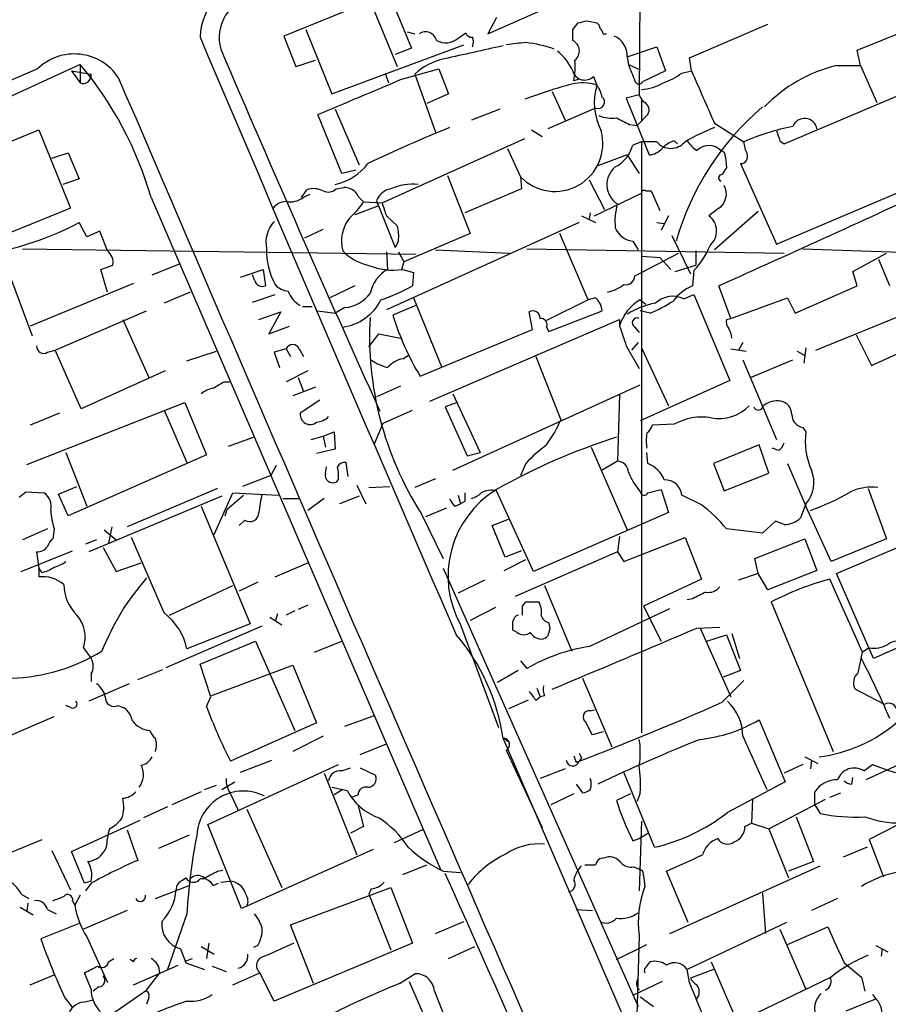
# Model space of a CAD drawing. Extents: x 1 to 1050, y 1893 to 2773.
# Drawn here: x 89 to 156, y 2210 to 2286 of the extents above; entities that cross this region are included whole.
import ezdxf

# ---------------------------------------------------------------- set-up
doc = ezdxf.new("R2010")
doc.units = 0
doc.header["$MEASUREMENT"] = 0
doc.layers.add('MAIN', color=5, linetype='CONTINUOUS')

msp = doc.modelspace()

# ---------------------------------------------------------------- linework, layer by layer
at = {"layer": 'MAIN'}
for p, q in [((137.2447, 2328.8615), (136.9907, 2280.1782)), ((117.5173, 2288.1368), (119.2953, 2283.8188)), ((116.078, 2287.4595), (109.3893, 2284.7502)), ((116.078, 2287.4595), (118.1947, 2282.3795)), ((125.222, 2284.9195), (129.6247, 2286.8668)), ((125.8993, 2286.1895), (125.222, 2284.9195)), ((111.0827, 2285.2582), (113.1147, 2280.2628)), ((131.826, 2285.2582), (132.2493, 2285.7662)), ((132.9267, 2285.9355), (133.6887, 2285.7662)), ((140.8853, 2283.0568), (146.9813, 2285.6815)), ((153.924, 2283.6495), (157.9033, 2285.2582)), ((109.3893, 2284.7502), (110.3207, 2282.3795)), ((118.9567, 2285.0888), (119.5493, 2284.9195)), ((122.936, 2284.5808), (123.5287, 2285.0042)), ((134.1967, 2284.9195), (134.4507, 2284.9195)), ((113.1147, 2280.2628), (123.3593, 2284.0728)), ((119.2953, 2283.8188), (118.0253, 2283.3108)), ((136.0593, 2283.1415), (138.3453, 2283.9035)), ((138.3453, 2283.9035), (139.0227, 2282.0408)), ((136.0593, 2283.1415), (136.144, 2282.5488)), ((141.0547, 2282.0408), (140.8853, 2283.0568)), ((148.2513, 2276.3682), (163.9993, 2283.0568)), ((154.178, 2282.4642), (153.924, 2283.6495)), ((90.2547, 2282.2102), (57.0653, 2267.8168)), ((93.5567, 2282.5488), (69.4267, 2271.4575)), ((93.5567, 2282.5488), (93.5567, 2281.1095)), ((110.3207, 2282.3795), (111.8447, 2282.8875)), ((118.4487, 2281.3635), (121.412, 2282.2102)), ((121.412, 2282.2102), (122.174, 2280.2628)), ((136.144, 2282.5488), (137.0753, 2282.1255)), ((152.3153, 2282.4642), (154.178, 2282.4642)), ((154.178, 2282.4642), (155.448, 2279.5855)), ((92.8793, 2282.0408), (93.5567, 2281.1095)), ((92.8793, 2282.0408), (94.4033, 2281.7868)), ((117.2633, 2281.8715), (117.5173, 2281.1095)), ((119.5493, 2281.7868), (121.158, 2277.2995)), ((133.4347, 2281.6175), (133.6887, 2280.9402)), ((139.0227, 2282.0408), (137.2447, 2281.1942)), ((140.2927, 2281.8715), (141.0547, 2282.0408)), ((132.2493, 2281.3635), (131.9107, 2281.2788)), ((122.174, 2280.2628), (120.4807, 2279.5008)), ((130.2173, 2280.4322), (131.2333, 2278.2308)), ((136.9907, 2280.1782), (135.9747, 2279.9242)), ((135.9747, 2279.9242), (137.7527, 2275.5215)), ((133.604, 2279.1622), (129.8787, 2277.5535)), ((137.16, 2279.7548), (137.16, 2278.1462)), ((113.8767, 2274.0822), (112.014, 2278.6542)), ((113.3687, 2279.0775), (115.2313, 2274.7595)), ((126.1533, 2279.0775), (123.952, 2278.2308)), ((137.668, 2278.6542), (136.8213, 2277.8075)), ((136.2287, 2277.8922), (136.8213, 2277.8075)), ((142.8327, 2277.9768), (145.1187, 2276.5375)), ((85.598, 2275.5215), (90.3393, 2277.4688)), ((90.3393, 2277.4688), (92.7947, 2271.3728)), ((128.6087, 2277.4688), (129.4553, 2276.9608)), ((117.0093, 2271.7962), (128.1007, 2276.7915)), ((137.16, 2276.5375), (136.4827, 2276.2835)), ((138.3453, 2276.5375), (137.16, 2276.5375)), ((137.16, 2276.5375), (137.16, 2230.6482)), ((139.7, 2276.6222), (139.954, 2276.3682)), ((147.9127, 2276.6222), (148.2513, 2276.3682)), ((91.3553, 2275.2675), (92.6253, 2275.6908)), ((92.6253, 2275.6908), (93.472, 2273.6588)), ((126.746, 2276.0295), (127.762, 2273.8282)), ((136.0593, 2275.5215), (133.7733, 2274.6748)), ((136.0593, 2275.5215), (136.9907, 2274.0822)), ((143.6793, 2275.3522), (143.764, 2274.5055)), ((147.6587, 2268.5788), (164.592, 2275.7755)), ((144.8647, 2274.8442), (147.6587, 2268.5788)), ((114.9773, 2274.3362), (113.8767, 2274.0822)), ((122.0893, 2273.9128), (123.8673, 2269.4255)), ((127.762, 2273.8282), (127.8467, 2272.8968)), ((93.472, 2273.6588), (92.202, 2273.2355)), ((113.4533, 2272.8968), (114.046, 2272.9815)), ((133.096, 2273.5742), (134.2813, 2271.2882)), ((99.06, 2272.2195), (121.5813, 2219.9802)), ((110.744, 2272.2195), (111.1673, 2272.8122)), ((110.998, 2272.3042), (111.4213, 2272.4735)), ((115.1467, 2272.3042), (115.57, 2271.8808)), ((127.8467, 2272.8968), (123.444, 2271.0342)), ((133.5193, 2270.7802), (137.16, 2272.5582)), ((137.4987, 2272.7275), (137.922, 2272.7275)), ((137.922, 2272.7275), (138.5993, 2271.2035)), ((116.6707, 2271.5422), (114.8927, 2270.8648)), ((115.57, 2271.8808), (117.0093, 2271.7962)), ((116.586, 2271.9655), (118.0253, 2268.3248)), ((92.7947, 2271.3728), (88.2227, 2269.5102)), ((117.348, 2270.7802), (118.1947, 2270.0182)), ((132.5033, 2270.7802), (133.604, 2270.2722)), ((133.1807, 2271.0342), (133.096, 2270.5262)), ((139.2767, 2270.7802), (138.684, 2269.6795)), ((143.1713, 2271.3728), (142.4093, 2270.7802)), ((146.2193, 2271.1188), (142.8327, 2268.1555)), ((94.0647, 2269.1715), (93.472, 2270.2722)), ((132.334, 2270.2722), (117.348, 2263.4988)), ((138.3453, 2270.2722), (138.938, 2270.1875)), ((95.0807, 2269.5948), (94.0647, 2269.1715)), ((95.6733, 2268.0708), (95.0807, 2269.5948)), ((110.998, 2269.0868), (112.4373, 2269.7642)), ((123.8673, 2269.4255), (118.7027, 2267.2242)), ((133.0113, 2264.2608), (130.81, 2269.4255)), ((139.5307, 2269.2562), (140.97, 2266.2928)), ((118.2793, 2268.8328), (118.0253, 2268.3248)), ((136.4827, 2268.8328), (136.906, 2268.1555)), ((87.4607, 2267.8168), (89.8313, 2261.4668)), ((89.0693, 2268.2402), (119.634, 2267.8168)), ((117.348, 2267.9862), (117.4327, 2266.6315)), ((118.2793, 2267.9862), (118.7027, 2267.2242)), ((121.158, 2268.1555), (126.9153, 2267.9015)), ((128.27, 2268.2402), (148.2513, 2267.9015)), ((137.16, 2266.3775), (140.0387, 2267.9015)), ((137.16, 2267.6475), (138.5993, 2267.5628)), ((141.3933, 2268.0708), (141.3933, 2266.9702)), ((149.6907, 2268.2402), (159.512, 2267.9015)), ((153.5853, 2266.4622), (156.21, 2267.9015)), ((95.1653, 2266.6315), (96.0967, 2266.9702)), ((99.1447, 2266.2082), (101.2613, 2267.0548)), ((118.7027, 2267.2242), (118.5333, 2266.6315)), ((138.5993, 2267.5628), (139.446, 2266.6315)), ((139.7847, 2266.4622), (141.3933, 2266.9702)), ((156.464, 2265.3615), (155.6173, 2267.3935)), ((95.6733, 2264.8535), (95.1653, 2266.6315)), ((106.0027, 2266.0388), (107.7807, 2266.6315)), ((107.1033, 2265.7848), (106.934, 2266.2082)), ((107.7807, 2266.6315), (107.95, 2265.3615)), ((118.618, 2266.6315), (119.4647, 2266.3775)), ((119.4647, 2266.3775), (119.38, 2265.3615)), ((136.652, 2266.1235), (137.16, 2266.3775)), ((141.224, 2266.5468), (141.1393, 2265.3615)), ((150.7067, 2260.3662), (166.2853, 2266.7162)), ((153.924, 2265.3615), (153.5853, 2266.4622)), ((97.7053, 2265.5308), (89.662, 2262.2288)), ((114.8927, 2265.3615), (112.9453, 2264.4302)), ((144.1027, 2262.8215), (143.1713, 2265.3615)), ((149.098, 2263.2448), (153.924, 2265.3615)), ((102.108, 2264.8535), (100.076, 2264.0068)), ((106.934, 2264.0915), (108.712, 2264.6842)), ((140.462, 2264.3455), (141.224, 2264.6842)), ((141.224, 2264.6842), (144.018, 2257.9955)), ((119.634, 2263.8375), (117.856, 2263.0755)), ((119.4647, 2264.4302), (121.666, 2259.0115)), ((133.0113, 2264.2608), (129.794, 2262.6522)), ((133.604, 2264.4302), (133.0113, 2264.2608)), ((137.0753, 2264.2608), (137.4987, 2263.9222)), ((144.1027, 2262.8215), (148.5053, 2264.4302)), ((148.5053, 2264.4302), (149.098, 2263.2448)), ((91.6093, 2260.3662), (98.7213, 2263.4142)), ((107.442, 2262.7368), (109.1353, 2263.3295)), ((109.1353, 2263.3295), (108.204, 2261.6362)), ((110.8287, 2263.7528), (111.5907, 2263.7528)), ((112.014, 2263.4142), (113.3687, 2263.2448)), ((114.1307, 2263.6682), (113.3687, 2263.2448)), ((128.6933, 2261.9748), (128.4393, 2263.3295)), ((129.9633, 2261.8055), (134.112, 2263.4142)), ((137.8373, 2263.2448), (137.0753, 2263.4142)), ((96.8587, 2262.7368), (98.8907, 2258.2495)), ((120.7347, 2256.3868), (135.4667, 2262.7368)), ((135.4667, 2262.7368), (135.4667, 2262.2288)), ((143.764, 2262.7368), (144.1027, 2262.8215)), ((108.204, 2261.6362), (109.8127, 2262.2288)), ((115.9933, 2260.6202), (116.7553, 2261.6362)), ((116.7553, 2261.6362), (118.4487, 2261.2975)), ((119.9727, 2258.3342), (128.6933, 2261.9748)), ((129.794, 2262.1442), (129.9633, 2261.8055)), ((136.652, 2262.1442), (136.9907, 2261.7208)), ((153.8393, 2261.5515), (155.0247, 2259.1808)), ((136.906, 2260.9588), (136.398, 2260.3662)), ((145.034, 2260.9588), (144.6953, 2260.3662)), ((91.0167, 2260.1968), (91.6093, 2260.3662)), ((93.6413, 2255.7942), (91.6093, 2260.3662)), ((101.854, 2259.5195), (104.14, 2260.2815)), ((109.5587, 2260.4508), (108.6273, 2260.1968)), ((108.6273, 2260.1968), (109.0507, 2259.0115)), ((109.5587, 2260.4508), (109.8973, 2259.8582)), ((110.5747, 2260.4508), (110.9133, 2259.8582)), ((135.9747, 2260.7048), (136.9907, 2258.9268)), ((137.16, 2260.5355), (139.2767, 2256.0482)), ((144.1027, 2260.4508), (145.288, 2260.2815)), ((149.2673, 2260.2815), (149.86, 2259.9428)), ((149.9447, 2260.5355), (149.7753, 2259.3502)), ((155.0247, 2259.1808), (157.3107, 2260.1968)), ((118.618, 2259.6888), (119.0413, 2259.9428)), ((128.9473, 2259.8582), (130.8947, 2254.9475)), ((145.034, 2259.6042), (147.6587, 2253.4235)), ((145.6267, 2258.2495), (148.9287, 2259.6042)), ((100.1607, 2258.7575), (93.6413, 2255.7942)), ((111.252, 2258.7575), (109.5587, 2257.9108)), ((104.7327, 2257.9108), (105.156, 2257.9108)), ((110.49, 2258.2495), (110.9133, 2257.1488)), ((144.018, 2257.9955), (137.0753, 2254.8628)), ((111.8447, 2257.4875), (110.0667, 2256.8102)), ((118.4487, 2257.5722), (116.586, 2256.7255)), ((122.5127, 2251.0528), (137.0753, 2257.6568)), ((122.5127, 2256.9795), (124.6293, 2252.4075)), ((89.408, 2251.4762), (101.6847, 2256.3022)), ((101.6847, 2256.3022), (103.378, 2252.2382)), ((112.1833, 2256.4715), (110.6593, 2255.4555)), ((122.8513, 2256.3022), (121.92, 2255.9635)), ((135.4667, 2256.8948), (135.2973, 2251.7302)), ((91.948, 2255.4555), (89.662, 2254.5242)), ((100.076, 2255.7095), (101.854, 2251.6455)), ((117.094, 2254.6935), (119.38, 2255.7095)), ((121.92, 2255.9635), (123.6133, 2252.1535)), ((116.4167, 2253.0848), (117.094, 2254.6935)), ((112.4373, 2253.6775), (113.284, 2254.0162)), ((113.284, 2254.0162), (113.3687, 2252.6615)), ((139.7, 2254.6088), (138.0067, 2254.5242)), ((149.6907, 2254.3548), (149.9447, 2254.0162)), ((105.0713, 2252.9155), (107.0187, 2253.5928)), ((111.506, 2253.4235), (112.4373, 2253.6775)), ((112.4373, 2253.6775), (112.6067, 2252.8308)), ((92.456, 2252.4075), (94.0647, 2248.2588)), ((113.3687, 2252.6615), (111.9293, 2252.3228)), ((123.6133, 2252.1535), (124.6293, 2252.4075)), ((133.2653, 2252.8308), (136.0593, 2246.3962)), ((137.668, 2251.5608), (137.5833, 2252.4075)), ((146.304, 2253.0002), (142.748, 2251.5608)), ((147.066, 2250.7988), (146.304, 2253.0002)), ((147.828, 2252.5768), (147.32, 2252.7462)), ((103.378, 2252.2382), (92.6253, 2247.4968)), ((114.3847, 2250.5448), (114.2153, 2251.6455)), ((135.2973, 2251.7302), (134.112, 2251.0528)), ((108.7967, 2251.3915), (108.3733, 2250.6295)), ((112.6067, 2250.7988), (112.6913, 2251.3068)), ((128.1853, 2251.5608), (127.762, 2250.6295)), ((142.748, 2251.5608), (143.5947, 2249.4442)), ((148.5053, 2251.5608), (149.9447, 2248.2588)), ((108.3733, 2250.6295), (106.172, 2249.7828)), ((113.6227, 2250.3755), (113.4533, 2250.1215)), ((121.158, 2250.3755), (119.5493, 2249.6982)), ((143.5947, 2249.4442), (147.066, 2250.7988)), ((88.8153, 2248.9362), (89.3233, 2249.3595)), ((89.3233, 2249.3595), (90.7627, 2249.2748)), ((91.8633, 2249.1902), (93.3027, 2249.7828)), ((104.2247, 2249.6135), (97.1973, 2246.6502)), ((115.062, 2249.8675), (115.7393, 2248.4282)), ((115.9933, 2249.6982), (117.602, 2249.7828)), ((128.778, 2243.1788), (125.8993, 2249.4442)), ((137.668, 2249.2748), (138.684, 2249.5288)), ((138.684, 2249.5288), (139.2767, 2247.7508)), ((154.7707, 2249.6135), (156.21, 2245.7188)), ((92.6253, 2247.4968), (91.8633, 2249.1902)), ((104.5633, 2249.0208), (94.234, 2244.7028)), ((103.9707, 2246.0575), (105.41, 2249.2748)), ((104.9867, 2248.0048), (106.2567, 2249.1055)), ((105.41, 2249.2748), (108.966, 2249.1055)), ((109.3047, 2248.8515), (110.5747, 2248.8515)), ((112.522, 2248.8515), (111.252, 2247.9202)), ((115.2313, 2249.0208), (113.7073, 2248.4282)), ((122.936, 2249.1055), (123.1053, 2248.4282)), ((123.444, 2248.5975), (123.1053, 2248.4282)), ((141.8167, 2248.3435), (140.2927, 2249.1055)), ((102.9547, 2248.2588), (106.7647, 2239.1148)), ((104.8173, 2247.4968), (104.9867, 2248.0048)), ((122.0047, 2248.0895), (120.396, 2247.4122)), ((122.682, 2248.2588), (123.1053, 2248.4282)), ((139.2767, 2247.7508), (128.778, 2243.1788)), ((149.9447, 2248.4282), (149.5213, 2247.3275)), ((151.892, 2243.9408), (149.9447, 2248.2588)), ((106.3413, 2247.1582), (105.918, 2246.7348)), ((120.0573, 2247.6662), (121.7507, 2244.1948)), ((125.5607, 2246.7348), (126.8307, 2247.2428)), ((147.574, 2247.0735), (146.558, 2246.1422)), ((148.2513, 2246.8195), (147.574, 2247.0735)), ((91.0167, 2246.4808), (89.0693, 2245.6342)), ((91.5247, 2246.4808), (91.44, 2245.7188)), ((95.4193, 2246.3962), (96.3507, 2245.6342)), ((96.012, 2246.6502), (95.758, 2245.3802)), ((126.5767, 2244.2795), (125.5607, 2246.7348)), ((146.558, 2246.1422), (143.764, 2246.4808)), ((94.8267, 2245.6342), (93.98, 2245.2955)), ((100.076, 2239.9615), (97.536, 2245.8035)), ((135.4667, 2245.8882), (135.2973, 2244.7028)), ((135.8053, 2243.9408), (140.5467, 2245.8035)), ((140.5467, 2245.8035), (141.8167, 2242.5862)), ((145.9653, 2244.1948), (149.86, 2245.7188)), ((149.86, 2245.7188), (150.7913, 2243.2635)), ((156.21, 2245.7188), (151.892, 2243.9408)), ((88.9847, 2243.1788), (92.964, 2244.7875)), ((90.17, 2244.7028), (90.3393, 2243.4328)), ((95.3347, 2245.0415), (96.3507, 2243.1788)), ((127.8467, 2244.7875), (126.5767, 2244.2795)), ((135.2973, 2244.7028), (127.3387, 2241.2315)), ((135.2973, 2244.7028), (135.8053, 2243.9408)), ((152.3153, 2243.0095), (157.0567, 2245.0415)), ((126.492, 2243.2635), (128.1853, 2244.1102)), ((146.2193, 2243.0095), (145.9653, 2244.1948)), ((90.3393, 2243.4328), (90.3393, 2242.7555)), ((90.5933, 2243.0942), (90.3393, 2243.4328)), ((96.3507, 2243.1788), (98.298, 2243.8562)), ((108.712, 2242.7555), (111.252, 2243.8562)), ((121.7507, 2243.4328), (136.906, 2209.3968)), ((150.7913, 2243.2635), (146.9813, 2241.7395)), ((124.968, 2242.5015), (122.936, 2241.4855)), ((141.8167, 2242.5862), (137.3293, 2240.4695)), ((146.2193, 2243.0095), (144.6953, 2242.5015)), ((146.9813, 2241.7395), (146.2193, 2243.0095)), ((154.3473, 2236.9135), (151.8073, 2242.5862)), ((155.194, 2236.4055), (152.3153, 2243.0095)), ((100.4993, 2239.7922), (105.41, 2242.0782)), ((107.3573, 2242.3322), (105.918, 2241.6548)), ((129.6247, 2242.0782), (131.7413, 2236.9982)), ((141.1393, 2241.0622), (140.716, 2240.9775)), ((110.236, 2240.1308), (109.5587, 2239.7922)), ((111.252, 2240.5542), (110.49, 2240.2155)), ((125.8147, 2240.3848), (123.8673, 2239.3688)), ((127.9313, 2240.4695), (128.1853, 2240.8082)), ((128.1853, 2240.8082), (129.2013, 2240.8082)), ((133.096, 2237.3368), (139.3613, 2240.3002)), ((137.3293, 2240.4695), (138.684, 2237.7602)), ((147.2353, 2240.8082), (152.0613, 2229.2088)), ((108.2887, 2239.6228), (109.22, 2239.0302)), ((108.8813, 2239.8768), (108.712, 2239.2842)), ((100.2453, 2235.7282), (107.696, 2238.9455)), ((106.7647, 2239.1148), (101.854, 2237.1675)), ((123.1053, 2239.0302), (126.0687, 2231.0715)), ((127.508, 2238.4375), (127.1693, 2238.6068)), ((129.9633, 2239.1995), (130.048, 2238.6915)), ((141.478, 2238.7762), (143.256, 2238.8608)), ((141.732, 2238.7762), (144.1027, 2233.4422)), ((142.24, 2237.7602), (143.764, 2238.2682)), ((143.764, 2238.2682), (144.8647, 2235.4742)), ((144.1873, 2238.3528), (144.78, 2236.4055)), ((93.8107, 2237.2522), (94.4033, 2236.4055)), ((102.87, 2235.9822), (107.188, 2237.7602)), ((107.188, 2237.7602), (110.236, 2230.8175)), ((111.76, 2236.9135), (113.8767, 2237.7602)), ((154.8553, 2237.2522), (154.3473, 2236.9135)), ((157.6493, 2237.5062), (155.194, 2236.4055)), ((154.0087, 2235.3048), (154.3473, 2236.9135)), ((98.044, 2234.7968), (99.9913, 2235.5588)), ((103.7167, 2233.4422), (102.87, 2235.9822)), ((103.7167, 2233.5268), (110.0667, 2235.8975)), ((110.0667, 2235.8975), (111.9293, 2231.4102)), ((127.762, 2236.2362), (128.27, 2235.6435)), ((94.4033, 2235.2202), (94.4033, 2234.6275)), ((127.5927, 2235.4742), (125.984, 2234.5428)), ((132.588, 2234.8815), (134.874, 2229.5475)), ((144.8647, 2235.4742), (143.51, 2234.9662)), ((97.3667, 2234.4582), (94.234, 2233.1035)), ((129.032, 2234.1195), (129.286, 2233.4422)), ((143.4253, 2233.0188), (145.1187, 2234.7122)), ((156.0407, 2232.8495), (153.7547, 2234.0348)), ((103.378, 2232.6802), (103.7167, 2233.4422)), ((128.9473, 2233.1882), (129.286, 2233.4422)), ((129.6247, 2233.5268), (129.286, 2233.4422)), ((92.8793, 2232.5955), (92.456, 2232.7648)), ((96.52, 2232.7648), (96.9433, 2232.5955)), ((128.3547, 2233.1882), (126.8307, 2232.5108)), ((87.7993, 2230.3095), (91.5247, 2231.9182)), ((114.1307, 2231.1562), (116.4167, 2232.0028)), ((133.1807, 2232.3415), (133.5193, 2232.4262)), ((111.9293, 2231.4102), (105.2407, 2228.4468)), ((146.304, 2231.6642), (148.336, 2226.8382)), ((163.4067, 2231.0715), (154.6013, 2227.0075)), ((112.4373, 2230.3942), (110.0667, 2229.2088)), ((146.304, 2184.2508), (126.4073, 2230.2248)), ((126.492, 2230.2248), (126.746, 2229.9708)), ((134.1967, 2230.7328), (133.35, 2230.4788)), ((145.034, 2230.3942), (146.8967, 2226.2455)), ((115.316, 2228.9548), (117.348, 2229.8015)), ((126.6613, 2229.2935), (129.4553, 2223.2822)), ((132.5033, 2228.7008), (132.334, 2228.4468)), ((149.86, 2228.7855), (150.876, 2228.2775)), ((103.4627, 2223.5362), (113.6227, 2228.1928)), ((106.0027, 2227.6002), (108.458, 2228.5315)), ((113.8767, 2227.6848), (114.554, 2227.9388)), ((115.316, 2227.9388), (116.5013, 2227.3462)), ((132.08, 2228.3622), (132.334, 2228.4468)), ((149.6907, 2228.1928), (148.2513, 2227.5155)), ((150.368, 2228.5315), (150.2833, 2227.8542)), ((154.432, 2227.6848), (155.1093, 2228.1928)), ((112.522, 2227.5155), (115.062, 2221.1655)), ((131.2333, 2227.8542), (129.286, 2227.0922)), ((138.176, 2221.7582), (135.8053, 2227.6002)), ((153.5007, 2226.6688), (153.5853, 2227.1768)), ((103.2087, 2226.2455), (104.14, 2226.5842)), ((104.5633, 2226.2455), (105.5793, 2226.8382)), ((113.1147, 2226.4148), (114.3, 2226.1608)), ((132.08, 2226.6688), (132.588, 2225.9915)), ((148.336, 2226.8382), (143.8487, 2224.4675)), ((102.9547, 2226.0762), (100.6687, 2225.0602)), ((105.2407, 2225.9068), (105.8333, 2224.6368)), ((113.9613, 2226.2455), (113.284, 2225.8222)), ((115.1467, 2225.8222), (114.7233, 2225.6528)), ((131.9107, 2225.9068), (130.1327, 2225.0602)), ((136.3133, 2225.9068), (135.2127, 2225.3988)), ((137.0753, 2225.9915), (136.8213, 2225.3142)), ((150.622, 2225.0602), (150.622, 2226.0762)), ((151.8073, 2225.6528), (152.654, 2225.9915)), ((100.33, 2224.8908), (98.4673, 2224.0442)), ((115.1467, 2224.9755), (115.57, 2223.3668)), ((145.796, 2225.4835), (145.7113, 2223.6208)), ((147.066, 2223.1975), (151.4687, 2225.4835)), ((150.622, 2225.0602), (151.0453, 2224.3828)), ((106.5107, 2224.7215), (109.22, 2218.6255)), ((149.1827, 2224.1288), (150.5373, 2220.6575)), ((92.8793, 2221.4195), (98.2133, 2223.8748)), ((106.0873, 2217.0168), (103.4627, 2223.5362)), ((115.57, 2223.3668), (114.554, 2222.8588)), ((137.16, 2223.7902), (136.9907, 2218.3715)), ((145.2033, 2223.3668), (145.7113, 2223.6208)), ((145.7113, 2223.6208), (147.066, 2223.1975)), ((156.972, 2223.4515), (154.8553, 2222.3508)), ((97.1973, 2223.1128), (98.044, 2220.7422)), ((102.0233, 2222.6895), (99.6527, 2221.6735)), ((120.142, 2223.1128), (117.9407, 2222.0968)), ((136.9907, 2222.4355), (137.668, 2222.8588)), ((147.066, 2223.1975), (148.59, 2219.3875)), ((87.7147, 2221.1655), (90.5933, 2222.3508)), ((95.5887, 2221.7582), (95.4193, 2221.4195)), ((136.4827, 2222.2662), (136.9907, 2222.4355)), ((154.686, 2221.7582), (152.8233, 2220.9962)), ((154.8553, 2222.3508), (155.956, 2219.4722)), ((91.3553, 2221.5042), (92.7947, 2218.4562)), ((93.8953, 2218.9642), (92.8793, 2221.4195)), ((116.332, 2221.5888), (106.5107, 2217.1862)), ((134.112, 2220.9115), (134.4507, 2220.9962)), ((118.618, 2219.6415), (120.4807, 2220.4035)), ((136.5673, 2220.2342), (136.9907, 2220.0648)), ((139.3613, 2215.0695), (151.0453, 2220.3188)), ((150.5373, 2220.6575), (148.59, 2219.8955)), ((104.2247, 2219.8955), (104.648, 2219.9802)), ((121.7507, 2219.8955), (123.1053, 2219.8108)), ((137.3293, 2219.5568), (137.414, 2218.7102)), ((140.8007, 2215.9162), (139.1073, 2219.8955)), ((94.4033, 2219.1335), (93.8953, 2218.9642)), ((94.4033, 2218.9642), (93.98, 2218.3715)), ((99.3987, 2217.7788), (102.0233, 2218.7948)), ((101.5153, 2219.2182), (101.7693, 2219.3875)), ((103.886, 2218.7948), (104.3093, 2218.9642)), ((104.4787, 2219.0488), (105.156, 2219.1335)), ((88.9847, 2218.1175), (89.5773, 2217.7788)), ((93.5567, 2218.0328), (93.1333, 2217.2708)), ((109.8973, 2215.7468), (117.6867, 2218.6255)), ((116.1627, 2218.5408), (115.9933, 2218.1175)), ((115.9933, 2218.1175), (117.6867, 2213.7995)), ((117.6867, 2218.6255), (119.38, 2214.3075)), ((146.558, 2218.2022), (146.812, 2215.0695)), ((89.4927, 2217.4402), (89.408, 2216.7628)), ((92.964, 2217.6095), (93.1333, 2217.2708)), ((106.5107, 2217.1862), (106.0873, 2217.0168)), ((152.4, 2217.7788), (150.368, 2216.8475)), ((88.9, 2217.1015), (89.916, 2216.5088)), ((91.0167, 2216.9322), (91.694, 2216.5935)), ((97.1973, 2216.8475), (93.8107, 2215.4082)), ((101.854, 2216.5935), (100.33, 2212.2755)), ((132.08, 2216.9322), (133.35, 2216.8475)), ((93.472, 2215.8315), (90.5087, 2214.6462)), ((111.6753, 2211.1748), (109.8973, 2215.7468)), ((121.158, 2215.0695), (123.3593, 2216.0008)), ((148.4207, 2215.9162), (140.716, 2212.2755)), ((136.9907, 2214.9002), (136.7367, 2206.3488)), ((147.9127, 2215.4082), (149.9447, 2210.7515)), ((148.5053, 2214.2228), (151.638, 2215.5775)), ((94.0647, 2214.8155), (95.6733, 2211.2595)), ((103.5473, 2214.3075), (103.378, 2213.1222)), ((107.3573, 2214.1382), (107.0187, 2213.9688)), ((119.38, 2214.3075), (108.6273, 2209.8202)), ((135.2127, 2213.0375), (137.5833, 2214.2228)), ((155.3633, 2214.1382), (156.2947, 2213.6302)), ((101.346, 2213.8842), (101.7693, 2212.7835)), ((102.9547, 2214.0535), (103.9707, 2213.4608)), ((122.174, 2213.1222), (124.206, 2214.0535)), ((155.8713, 2213.8842), (155.7867, 2213.2915)), ((95.758, 2212.8682), (96.1813, 2213.1222)), ((97.7053, 2212.8682), (97.4513, 2213.0375)), ((97.7053, 2211.0902), (101.1767, 2212.6142)), ((101.7693, 2212.9528), (102.2773, 2213.1222)), ((101.7693, 2212.7835), (103.2087, 2212.2755)), ((137.5833, 2212.5295), (137.8373, 2212.8682)), ((142.5787, 2212.8682), (144.6107, 2208.2115)), ((152.908, 2212.7835), (154.2627, 2211.6828)), ((89.662, 2211.0902), (91.5247, 2211.8522)), ((94.4033, 2210.7515), (93.8953, 2212.0215)), ((98.7213, 2210.6668), (99.7373, 2212.0215)), ((103.8013, 2212.5295), (104.902, 2212.1062)), ((105.41, 2211.0902), (107.5267, 2212.0215)), ((108.6273, 2209.8202), (107.5267, 2212.0215)), ((118.364, 2211.1748), (119.5493, 2211.9368)), ((140.8853, 2211.2595), (140.716, 2212.2755)), ((142.748, 2212.2755), (140.97, 2211.5982)), ((119.126, 2211.3442), (121.0733, 2206.8568)), ((138.7687, 2211.3442), (136.4827, 2210.2435)), ((151.892, 2211.6828), (142.5787, 2207.1955)), ((154.2627, 2211.6828), (154.5167, 2210.5822)), ((94.996, 2210.9208), (94.5727, 2210.5822)), ((121.0733, 2210.5822), (122.3433, 2207.3648)), ((155.1093, 2210.3282), (155.3633, 2209.9895)), ((92.3713, 2210.0742), (92.964, 2209.3122)), ((93.8107, 2209.7355), (94.5727, 2209.9048)), ((98.8907, 2210.0742), (98.7213, 2209.5662)), ((153.0773, 2209.0582), (155.3633, 2209.9895))]:
    msp.add_line(p, q, dxfattribs=at)
for centre, radius, start, end in [((107.8371, 2284.4679), 4.971, 96.519278, 177.721874), ((107.693, 2284.6181), 3.3336, 101.669927, 195.375713), ((-79.8739, 2284.8349), 211.7003, 359.885409, 0.114564), ((90.2645, 2455.195), 174.5533, 283.917656, 284.146846), ((133.3919, 2285.3002), 0.5525, 4.422569, 57.506537), ((133.6458, 2284.8768), 0.5525, 4.432107, 57.497791), ((6917.2029, 5179.4124), 7403.6945, 203.01591558, 203.40659885), ((120.3882, 2284.1931), 0.882, 14.337184, 124.551349), ((121.9651, 2285.7392), 1.5115, 241.449441, 309.96768), ((123.9689, 2285.1141), 0.4537, 194.017867, 278.59446), ((123.2316, 2284.2845), 0.8907, 334.674936, 25.325064), ((134.3816, 2283.2071), 1.679, 357.76081, 66.789759), ((1380.8858, 2828.2701), 1387.7083, 203.1038789, 204.3717507), ((378.127, 1140.4547), 1170.9106, 102.4142205, 102.6433982), ((130.8576, 2253.2607), 31.0965, 94.929829, 97.755399), ((127.1054, 2274.5387), 9.7634, 70.36169, 83.649699), ((131.441, 2283.5973), 0.9006, 307.987139, 64.692556), ((93.1038, 2279.2488), 4.1094, 33.765861, 133.892778), ((122.8333, 2278.2506), 4.8259, 101.934885, 132.882259), ((128.1848, 2280.4318), 3.9808, 23.840026, 51.907767), ((71.9941, 2264.4299), 28.1645, 16.055885, 40.040098), ((125.5213, 2282.4214), 6.4908, 349.861114, 4.117943), ((453.8977, 2408.9137), 341.9583, 201.686821, 201.916004), ((155.0046, 2271.332), 11.4524, 103.581217, 136.282493), ((93.7865, 2281.6901), 0.6243, 248.406467, 8.910127), ((11091.4703, 6996.225), 11963.1624, 203.20990681, 203.73421326), ((132.7513, 2282.2888), 0.958, 195.003848, 315.511745), ((136.8771, 2286.5829), 5.8192, 289.852385, 305.940797), ((1157.9665, 2724.5188), 1109.0069, 203.5147901, 203.7439678), ((-562.0912, 3888.6781), 1745.4497, 292.7187033, 292.9478869), ((143.5921, 2238.442), 44.2011, 105.551893, 110.516402), ((132.5579, 2277.3664), 3.7484, 72.441905, 102.582856), ((138.3986, 2279.5946), 4.8983, 164.055568, 206.823987), ((131.8052, 2279.5223), 2.3575, 11.90906, 36.972457), ((136.9633, 2281.341), 0.3175, 191.299314, 332.449972), ((136.9615, 2284.3391), 3.7429, 273.040062, 300.360455), ((133.7976, 2279.6217), 0.4987, 247.152969, 50.91673), ((138.0906, 2280.5162), 1.1507, 197.082228, 233.98361), ((137.0754, 2278.9929), 0.6825, 330.249913, 60.257201), ((160.496, 2262.9397), 21.452, 130.521164, 164.055228), ((134.8317, 2280.856), 2.4852, 246.933398, 278.81873), ((262.7206, 2532.146), 283.981, 243.320357, 243.54954), ((149.8372, 2277.3874), 0.9684, 9.87569, 159.736864), ((162.5387, 2177.4799), 107.9545, 111.908185, 115.590831), ((147.8474, 2264.2991), 14.2506, 110.603244, 120.817784), ((151.9422, 2261.3203), 16.677, 100.410401, 114.151801), ((130.4439, 2276.4004), 3.716, 223.803899, 15.351944), ((338.2855, 2340.5031), 200.8048, 198.320348, 198.549531), ((133.9708, 2276.9046), 2.5875, 296.565051, 346.111444), ((139.446, 2277.4689), 1.4419, 220.237525, 319.762475), ((140.6162, 2274.1545), 2.6323, 110.368798, 134.576735), ((142.7897, 2277.9339), 2.4537, 212.315026, 237.684974), ((142.4093, 2274.9183), 1.3246, 45.321144, 134.67578), ((147.3715, 2276.6516), 2.2557, 182.899444, 207.610188), ((137.6537, 2276.9895), 1.4713, 273.858111, 319.271992), ((143.2305, 2275.4199), 0.4539, 351.421795, 75.948448), ((144.8648, 2275.3945), 0.5503, 269.989588, 22.627074), ((112.468, 2277.4672), 4.3265, 282.01586, 322.6801), ((136.2607, 2273.2125), 1.7836, 129.425927, 237.306079), ((270.6061, 2189.5689), 152.6537, 146.192759, 146.421922), ((143.4148, 2273.7382), 0.2595, 87.681152, 253.40861), ((114.1222, 2271.8723), 1.1118, 22.858902, 93.92994), ((119.4307, 2268.781), 4.47, 85.218582, 112.963973), ((-453.251, 3596.5233), 1458.6676, 294.1345955, 294.8802105), ((142.4074, 2272.4941), 1.3568, 304.26515, 28.947143), ((109.8549, 2273.6167), 1.7405, 265.818928, 311.053693), ((111.7028, 2271.2784), 1.6246, 63.121085, 109.245773), ((112.8289, 2273.5108), 0.8757, 243.437875, 315.481155), ((118.0157, 2271.3919), 1.5405, 102.331934, 158.139193), ((137.3717, 2272.5582), 0.2117, 53.124688, 180), ((109.5312, 2270.7032), 1.1939, 80.512432, 145.886681), ((110.5753, 2275.0977), 5.941, 310.953398, 327.215925), ((371.1709, 2355.9606), 267.7345, 198.322042, 198.551232), ((139.8676, 2270.3571), 4.7668, 163.492907, 186.121309), ((141.5425, 2269.6035), 1.4615, 310.62128, 53.623289), ((82.3756, 2291.133), 23.6284, 281.588229, 298.009669), ((110.3949, 2268.7207), 2.4086, 137.212489, 191.50727), ((116.7821, 2268.8274), 2.9205, 142.364185, 195.014571), ((115.3149, 2269.217), 2.9892, 352.615365, 15.547299), ((136.6401, 2270.4538), 1.6286, 201.806636, 264.453935), ((137.5478, 2270.3321), 5.2766, 314.162297, 339.616032), ((94.9884, 2267.1756), 1.1272, 349.500563, 52.581105), ((113.6125, 2268.1132), 5.5792, 178.695667, 208.556367), ((116.6677, 2270.5864), 3.695, 222.907473, 258.146321), ((117.856, 2271.5414), 4.9687, 246.926326, 278.821735), ((118.9241, 2264.1229), 2.9184, 120.732113, 167.213747), ((135.92, 2266.1707), 0.7335, 261.003821, 356.310626), ((107.7122, 2265.9443), 0.6294, 194.678699, 292.196943), ((109.8265, 2266.4052), 1.4703, 220.71119, 266.158708), ((111.5447, 2279.5507), 16.2088, 289.385251, 298.907553), ((133.3388, 2269.0744), 4.3872, 285.826461, 304.208402), ((142.7496, 2261.7187), 3.9828, 113.847829, 141.90119), ((111.5838, 2265.5641), 1.9585, 198.63755, 241.833383), ((113.918, 2266.3176), 2.6579, 274.589994, 324.358075), ((113.369, 2266.1062), 4.0061, 278.502477, 332.570793), ((132.5903, 2263.2884), 1.5269, 4.725935, 48.401052), ((138.6309, 2261.3766), 3.277, 118.340308, 164.926447), ((139.4179, 2257.7123), 6.4, 100.41711, 121.653601), ((134.6517, 2271.4888), 8.8381, 291.127248, 304.167626), ((139.6059, 2262.5865), 1.9562, 64.047953, 133.444456), ((137.4814, 2268.9939), 20.4984, 196.78165, 211.334018), ((128.7356, 2262.8637), 0.5521, 355.615624, 122.460844), ((141.67, 2261.449), 25.6335, 176.741116, 212.526376), ((129.3344, 2262.3287), 0.4952, 338.127696, 95.609274), ((136.8214, 2262.4829), 0.3786, 63.434949, 243.428183), ((144.526, 2262.5675), 0.7806, 167.473581, 220.599702), ((516.7204, 2388.4667), 401.6097, 198.320357, 198.54954), ((142.6652, 2261.2135), 1.5244, 3.158773, 33.708831), ((110.0667, 2260.2392), 0.5503, 22.613458, 157.386542), ((90.7204, 2260.6626), 0.552, 175.615624, 302.460844), ((118.6292, 2263.2324), 4.3872, 235.791598, 254.173539), ((118.9947, 2257.6538), 2.0696, 100.487343, 139.00263), ((-22.6883, 2469.3281), 246.8469, 300.848142, 301.077329), ((104.3721, 2255.0972), 2.3563, 101.905565, 126.980293), ((147.6708, 2254.8142), 1.6062, 78.271, 129.799177), ((147.8091, 2255.3691), 1.035, 0.094118, 79.522837), ((111.4198, 2255.3522), 0.7675, 172.264758, 311.593243), ((143.22, 2258.2563), 3.2043, 258.455118, 316.440281), ((146.2511, 2256.1011), 0.3951, 200.379542, 352.306667), ((111.8418, 2256.207), 1.4315, 273.504429, 315.379249), ((120.9404, 2259.2894), 10.86, 324.611723, 336.433971), ((141.9012, 2250.5453), 4.6214, 81.570079, 118.444428), ((149.8792, 2255.3727), 1.0352, 180.10516, 259.508523), ((140.883, 2253.3388), 3.3525, 169.816984, 190.181334), ((136.906, 2254.8629), 1.1516, 306.024081, 342.896174), ((155.1947, 2253.2542), 5.305, 171.741596, 204.51716), ((149.8596, 2207.3231), 48.5326, 107.565438, 119.583705), ((147.1514, 2253.5075), 1.1507, 306.016391, 342.917772), ((135.4717, 2245.036), 9.7808, 125.485175, 138.156302), ((114.1307, 2250.9682), 0.6826, 82.88019, 150.261365), ((135.2762, 2250.8624), 0.8681, 1.392836, 88.607164), ((111.2494, 2250.6292), 2.3868, 353.898391, 16.492768), ((141.876, 2253.3397), 6.2361, 203.195454, 219.6617), ((136.779, 2249.4018), 2.3349, 22.380135, 67.619865), ((148.0678, 2250.0774), 2.4985, 318.694779, 22.979377), ((113.1993, 2250.6718), 0.6061, 167.903922, 294.776461), ((138.9898, 2248.9833), 1.3086, 5.358141, 92.268734), ((130.0044, 2242.8152), 7.8692, 121.444131, 208.750154), ((125.5302, 2247.795), 1.69, 77.384776, 118.879416), ((137.3858, 2249.416), 0.3156, 190.312966, 333.418709), ((144.4165, 2264.8184), 17.8877, 289.14623, 300.206105), ((155.067, 2245.8253), 3.9008, 83.143343, 115.039609), ((90.0162, 2248.2223), 1.2904, 346.460226, 54.653307), ((115.1692, 2247.1294), 7.7521, 164.583342, 175.402326), ((123.3586, 2249.1895), 1.1507, 197.082228, 233.98361), ((292.7939, 2248.9361), 169.3502, 179.885409, 180.114558), ((123.5464, 2250.4791), 1.6774, 283.993164, 314.113543), ((98.9979, 2248.5416), 7.7521, 184.597674, 195.416658), ((106.7224, 2247.769), 0.7198, 238.038484, 358.551194), ((135.8364, 2240.1423), 10.15, 38.644028, 53.900538), ((148.2452, 2248.6763), 1.8568, 270.188229, 313.413525), ((92.1168, 2244.7879), 1.1509, 126.018589, 162.906421), ((90.2123, 2245.6766), 0.9747, 267.512745, 325.618634), ((91.0386, 2245.8231), 2.3563, 281.905565, 306.980293), ((90.1068, 2245.401), 2.3575, 281.90906, 306.972457), ((90.62, 2240.1821), 2.5887, 49.920389, 96.225069), ((113.0569, 2229.9999), 19.1327, 138.52729, 158.544648), ((157.9882, 2219.9252), 23.4888, 105.256595, 117.244466), ((95.6156, 2242.1865), 3.329, 180.407909, 225.990698), ((142.3609, 2242.6784), 1.1271, 259.48964, 322.578016), ((268.6572, 1987.2964), 284.0033, 116.450469, 116.679634), ((-41.4186, 2240.1309), 169.3502, 359.885409, 0.114558), ((127.7612, 2240.046), 1.6294, 351.03889, 27.890873), ((91.3689, 2238.0846), 2.5798, 341.175959, 41.445413), ((97.1361, 2236.1279), 4.8311, 12.426669, 52.516228), ((127.7481, 2239.2322), 0.5811, 105.509335, 174.86627), ((130.1325, 2239.9612), 0.7803, 192.508101, 257.475971), ((-42.1806, 2238.9455), 169.3502, 359.885409, 0.114591), ((256.9557, 2196.115), 133.8593, 161.453816, 161.683013), ((-1049.4914, 5051.5546), 3054.5262, 292.7192885, 292.9484734), ((110.7605, 2227.9883), 15.8058, 8.134562, 40.570666), ((128.016, 2239.115), 0.8468, 233.136869, 306.863132), ((129.4555, 2239.0305), 1.1043, 212.481141, 265.595723), ((129.4131, 2238.4798), 0.5519, 265.594129, 327.528012), ((135.1146, 2223.8597), 13.6274, 98.518437, 120.150088), ((155.2363, 2239.2986), 2.0816, 259.45339, 300.561562), ((156.972, 2236.7302), 1.03, 48.885243, 131.114757), ((87.7343, 2249.2265), 14.3533, 271.949979, 301.575519), ((93.4513, 2235.8129), 1.1214, 328.094266, 31.901396), ((84.7169, 2200.6814), 78.1846, 23.413221, 27.188537), ((154.6377, 2234.5186), 1.0069, 128.661586, 208.718549), ((93.8954, 2233.1036), 1.6439, 11.886863, 55.491118), ((131.1049, 2234.077), 1.5792, 172.29219, 200.390429), ((96.2039, 2233.3914), 0.7017, 175.848649, 296.769509), ((297.9782, 2360.4967), 211.6103, 216.756617, 216.985854), ((93.0063, 2232.8778), 0.3094, 245.778162, 46.833258), ((96.0115, 2231.2404), 1.6446, 11.899604, 55.486632), ((138.5673, 2245.637), 37.4989, 200.21385, 207.285145), ((48.5018, 2447.5561), 234.5991, 290.937075, 293.867323), ((141.2518, 2230.3535), 3.7824, 0.616532, 46.640126), ((156.3794, 2232.2568), 0.6826, 7.12814, 119.745922), ((133.0907, 2231.8864), 0.4639, 78.813597, 237.580908), ((99.1143, 2232.6496), 1.8374, 215.619965, 265.661326), ((-120.9039, 2103.9868), 283.9811, 26.450469, 26.679652), ((140.5604, 2241.2751), 11.1964, 276.006488, 300.863094), ((149.4983, 2240.2887), 11.5958, 277.245138, 310.67922), ((100.076, 2231.1562), 1.1516, 197.103826, 233.975919), ((97.9591, 2229.7168), 1.5266, 340.563296, 19.436704), ((126.4215, 2229.7309), 0.4989, 298.733298, 81.876394), ((191.6886, 2104.7484), 134.9769, 111.722537, 115.408911), ((130.9322, 2229.1242), 6.1431, 350.480178, 9.519822), ((97.9873, 2229.3645), 1.2941, 283.891284, 333.423069), ((259.0027, 2270.9437), 133.8752, 198.317001, 198.54617), ((217.1036, 2271.2001), 94.6752, 206.443694, 206.672849), ((96.9117, 2227.3916), 1.5606, 321.248447, 27.335145), ((131.8347, 2228.5936), 0.5204, 186.853267, 343.616051), ((124.3264, 2226.542), 12.7608, 357.527493, 7.05), ((153.6811, 2226.5509), 1.36, 56.48637, 160.383299), ((159.9593, 2239.3355), 12.1525, 246.478312, 263.486221), ((113.7316, 2226.82), 0.8769, 80.475375, 173.268025), ((115.8945, 2227.0781), 0.6634, 271.226407, 23.837087), ((106.7503, 2226.9792), 1.8518, 176.501448, 215.389486), ((115.7432, 2225.8414), 0.5968, 73.900314, 181.843586), ((132.2064, 2226.6689), 1.0623, 336.511757, 23.483296), ((152.4017, 2224.8414), 2.1661, 90.044967, 145.246128), ((153.56, 2227.6257), 0.9587, 227.151439, 266.453861), ((96.7602, 2227.0352), 1.4703, 273.841293, 319.28881), ((106.2376, 2222.4965), 3.6268, 63.333212, 176.949515), ((118.3031, 2228.322), 4.5492, 208.363793, 250.108787), ((132.5284, 2226.949), 0.9594, 273.561805, 312.837328), ((94.2534, 2224.8988), 2.6899, 339.562123, 14.409751), ((159.8297, 2233.5552), 25.9331, 198.331686, 205.80521), ((134.9658, 2235.7731), 14.3778, 282.901396, 308.157003), ((153.7123, 2236.9842), 12.8805, 258.050082, 273.580497), ((157.1084, 2230.8867), 7.2378, 249.017846, 294.454961), ((94.4036, 2225.9064), 3.0674, 297.979423, 320.602432), ((112.8183, 2217.8212), 7.3638, 32.319617, 57.680383), ((143.965, 2223.3562), 1.2383, 288.440802, 0.490447), ((101.0415, 2221.538), 5.4572, 162.296486, 177.687485), ((145.3938, 2214.2466), 43.603, 168.835232, 176.914605), ((126.8636, 2230.2343), 11.534, 227.297152, 243.685986), ((129.2307, 2217.4012), 4.6278, 85.116063, 123.725092), ((143.7386, 2220.6388), 1.9113, 109.942385, 164.003956), ((143.8299, 2222.8495), 0.8507, 209.120019, 308.260116), ((93.9984, 2222.3483), 1.6975, 275.100004, 326.828551), ((129.9847, 2214.0587), 7.9223, 114.803023, 142.5181), ((134.6561, 2219.8879), 1.1272, 37.418895, 100.499437), ((-176.987, 2919.0116), 767.2541, 294.3293529, 294.5585419), ((92.5142, 2219.6018), 1.9463, 346.077281, 32.848252), ((112.1342, 2187.2741), 36.3132, 112.831282, 119.227411), ((133.9941, 2218.8063), 2.1237, 134.586023, 168.816522), ((133.1807, 2432.0533), 211.6502, 269.885381, 270.114592), ((134.1965, 2220.319), 0.5985, 98.116564, 171.883436), ((136.3556, 2221.2927), 1.0794, 221.83058, 281.309933), ((102.7046, 2218.7447), 0.8169, 51.895561, 136.909648), ((-23.2832, 2473.6415), 283.9812, 296.450442, 296.679625), ((-1384.5914, 1543.545), 1651.3018, 22.6644948, 24.172407), ((136.8807, 2219.6246), 0.4537, 351.405541, 75.969882), ((158.5388, 2212.0625), 7.9042, 97.69811, 122.750949), ((86.6984, 2216.9319), 2.5754, 27.40977, 62.59023), ((101.8966, 2218.4137), 0.8903, 115.359033, 177.263894), ((102.3473, 2219.7042), 0.6591, 208.719387, 322.478054), ((103.0395, 2218.3718), 0.9463, 26.551512, 100.318385), ((105.076, 2217.7317), 1.4041, 15.948759, 86.733702), ((116.0637, 2220.0088), 1.4713, 273.858111, 319.271992), ((131.4196, 2218.8795), 0.5966, 276.516257, 34.593107), ((144.8214, 2215.9587), 7.9019, 159.622341, 187.698188), ((7.1832, 2429.4668), 227.9972, 291.687985, 291.917154), ((92.5883, 2217.7047), 0.3876, 345.780898, 141.083955), ((98.2404, 2217.9517), 0.4045, 205.304405, 11.565492), ((97.2014, 2218.6878), 3.8129, 315.194446, 356.517681), ((105.6609, 2217.5784), 0.936, 335.225715, 35.169052), ((90.1361, 2216.7119), 0.9078, 14.045429, 98.578205), ((99.5602, 2218.3045), 6.5095, 189.137175, 212.410773), ((104.4298, 2214.4439), 3.4305, 17.803783, 38.800661), ((135.5482, 2218.5108), 2.2808, 261.541279, 306.535285), ((101.8322, 2215.7625), 1.9402, 172.944945, 255.487461), ((134.4265, 2216.8838), 1.0069, 241.281451, 321.338414), ((105.2912, 2215.3744), 2.4077, 329.106848, 2.818674), ((850.7536, 2531.6717), 767.2537, 204.3293615, 204.5585507), ((132.4938, 2229.0852), 44.3986, 198.978489, 205.352713), ((363.0266, 1642.2582), 625.4489, 113.8479012, 114.0770675), ((105.5432, 2213.3751), 1.0556, 285.952106, 4.656811), ((159.3993, 2202.2143), 12.0835, 112.522734, 128.409882), ((95.24, 2212.9355), 0.5224, 231.006164, 352.597439), ((98.0018, 2212.8257), 0.2995, 98.157154, 171.842846), ((98.4946, 2212.0155), 1.2428, 0.276633, 62.938046), ((107.9546, 2212.5875), 0.7096, 97.229167, 232.910462), ((138.1759, 2211.2592), 1.6442, 55.496143, 101.883992), ((139.736, 2211.6107), 1.1842, 34.151687, 122.067441), ((-32.5966, 2466.2755), 283.9812, 296.450442, 296.679625), ((119.634, 2210.4975), 1.4418, 3.367861, 93.367861), ((137.7528, 2212.1908), 0.3787, 116.585347, 206.551521), ((94.987, 2211.4155), 0.4948, 271.042258, 45.352106), ((141.1558, 2153.616), 61.907, 111.602288, 117.285591), ((137.5179, 2211.1843), 0.7387, 145.924883, 224.468026), ((-874.2927, 1785.8672), 1100.702, 22.5060776, 22.7352548), ((141.9438, 2212.064), 1.0795, 205.563296, 244.436704), ((140.6957, 2210.5399), 0.9565, 324.871069, 35.124032), ((151.1724, 2211.33), 0.7263, 294.073813, 29.059967), ((96.9437, 2210.7517), 2.5404, 180.004511, 233.125592), ((-368.2789, 2887.054), 821.9421, 304.3933033, 304.6224883), ((98.5519, 2210.2435), 0.3787, 333.44848, 63.428183), ((102.2044, 2212.4631), 2.666, 262.447678, 306.796399), ((152.1341, 2209.2622), 1.5271, 131.110394, 200.816892), ((93.9701, 2208.35), 1.3946, 96.562951, 164.636425), ((117.0361, 2166.0959), 46.2851, 109.148198, 113.995872), ((328.0771, 2463.7696), 317.4904, 233.015515, 233.244705), ((154.2882, 2208.8465), 1.5692, 342.735934, 46.753379)]:
    msp.add_arc(centre, radius, start, end, dxfattribs=at)

doc.saveas('drawing.dxf')
